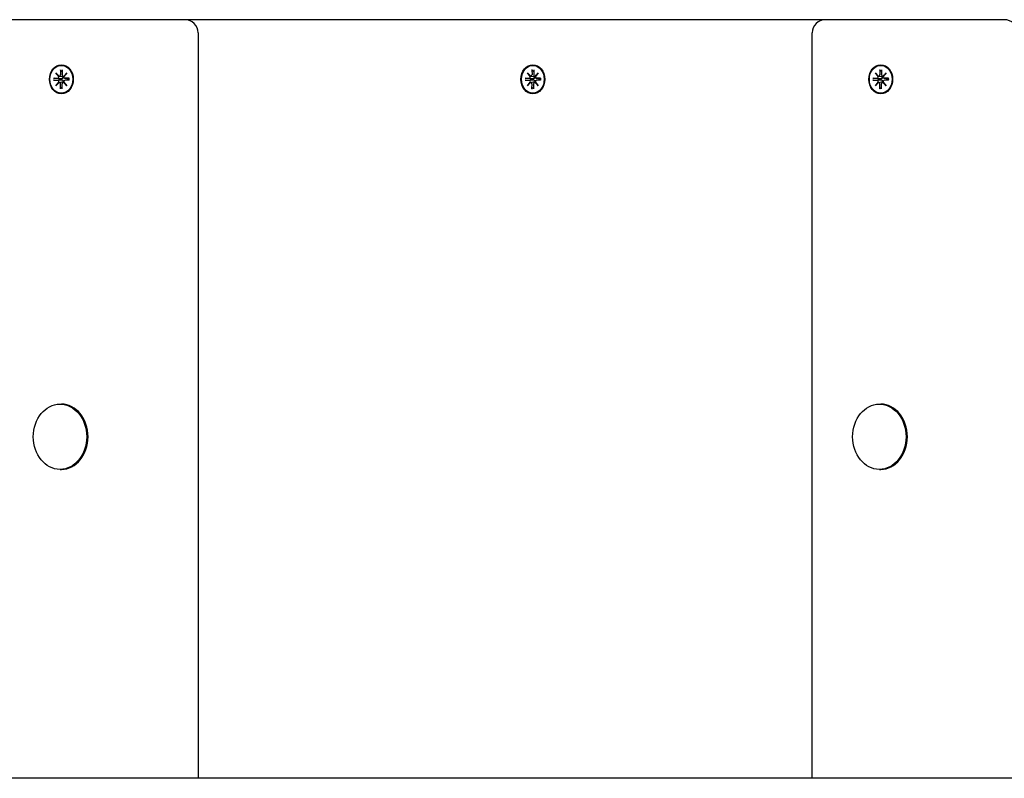
# Model space of a CAD drawing. Extents: x -15871 to -2770, y 12447 to 21566.
# Drawn here: x -12165 to -11793, y 18643 to 18929 of the extents above; entities that cross this region are included whole.
import ezdxf

# ---------------------------------------------------------------- set-up
doc = ezdxf.new("R2010")
doc.units = 0
doc.header["$LTSCALE"] = 30
doc.header["$MEASUREMENT"] = 0
doc.layers.get('0').update_dxf_attribs({"linetype": 'CONTINUOUS'})

# ---------------------------------------------------------------- blocks, each defined once
blk = doc.blocks.new('A$C55E439AB')
for p, q in [((791.78, 2672.4), (744.27, 2672.4)), ((811.85, 2672.4), (791.78, 2672.4)), ((1053.91, 2672.4), (811.85, 2672.4)), ((1101.42, 2672.4), (1053.91, 2672.4)), ((1121.49, 2672.4), (1101.42, 2672.4)), ((816.85, 2667.4), (816.85, 2385.9)), ((1048.91, 2385.9), (1048.91, 2667.4)), ((764.83, 2653.48), (764.83, 2651.61)), ((764.89, 2653.34), (765.48, 2652.89)), ((765.15, 2655.15), (765.3, 2655.15)), ((765.48, 2653.48), (765.47, 2651.61)), ((943, 2653.48), (943.01, 2651.61)), ((943.06, 2653.34), (943.65, 2652.89)), ((943.33, 2655.15), (943.47, 2655.15)), ((943.65, 2653.48), (943.65, 2651.61)), ((1074.47, 2653.48), (1074.47, 2651.61)), ((1074.53, 2653.34), (1075.12, 2652.89)), ((1074.79, 2655.15), (1074.94, 2655.15)), ((1075.12, 2653.48), (1075.11, 2651.61)), ((762.22, 2650.3), (763.75, 2650.29)), ((762.22, 2649.51), (763.75, 2649.51)), ((764.24, 2650.12), (762.39, 2650.29)), ((762.39, 2649.51), (764.24, 2649.68)), ((763.12, 2652.38), (764.28, 2651.08)), ((763.12, 2652.38), (764.21, 2651.15)), ((764.19, 2650.97), (763.12, 2652.38)), ((765.13, 2650.08), (764.24, 2650.12)), ((764.24, 2649.68), (765.13, 2649.72)), ((764.33, 2651.07), (765.27, 2650.92)), ((765.87, 2651.07), (766.16, 2651.02)), ((766.03, 2651.08), (767.18, 2652.38)), ((767.18, 2652.38), (766.12, 2650.97)), ((767.18, 2652.38), (766.24, 2651.15)), ((766.5, 2650.3), (767.88, 2650.08)), ((766.5, 2649.51), (767.88, 2649.72)), ((768.09, 2650.3), (766.55, 2650.29)), ((768.09, 2649.51), (766.55, 2649.51)), ((768.03, 2650.09), (767.93, 2650.08)), ((767.93, 2649.72), (768.03, 2649.71)), ((940.39, 2650.3), (941.93, 2650.29)), ((940.39, 2649.51), (941.93, 2649.51)), ((942.41, 2650.12), (940.56, 2650.29)), ((940.56, 2649.51), (942.41, 2649.68)), ((941.3, 2652.38), (942.46, 2651.08)), ((941.3, 2652.38), (942.38, 2651.15)), ((942.36, 2650.97), (941.3, 2652.38)), ((943.31, 2650.08), (942.41, 2650.12)), ((942.41, 2649.68), (943.31, 2649.72)), ((942.5, 2651.07), (943.44, 2650.92)), ((944.04, 2651.07), (944.33, 2651.02)), ((944.2, 2651.08), (945.36, 2652.38)), ((945.36, 2652.38), (944.29, 2650.97)), ((945.36, 2652.38), (944.42, 2651.15)), ((944.67, 2650.3), (946.06, 2650.08)), ((944.67, 2649.51), (946.06, 2649.72)), ((946.26, 2650.3), (944.73, 2650.29)), ((946.26, 2649.51), (944.73, 2649.51)), ((946.21, 2650.09), (946.11, 2650.08)), ((946.11, 2649.72), (946.21, 2649.71)), ((1071.86, 2650.3), (1073.39, 2650.29)), ((1071.86, 2649.51), (1073.39, 2649.51)), ((1073.88, 2650.12), (1072.03, 2650.29)), ((1072.03, 2649.51), (1073.88, 2649.68)), ((1072.76, 2652.38), (1073.92, 2651.08)), ((1072.76, 2652.38), (1073.85, 2651.15)), ((1073.83, 2650.97), (1072.76, 2652.38)), ((1074.77, 2650.08), (1073.88, 2650.12)), ((1073.88, 2649.68), (1074.77, 2649.72)), ((1073.97, 2651.07), (1074.91, 2650.92)), ((1075.5, 2651.07), (1075.8, 2651.02)), ((1075.67, 2651.08), (1076.82, 2652.38)), ((1076.82, 2652.38), (1075.76, 2650.97)), ((1076.82, 2652.38), (1075.88, 2651.15)), ((1076.14, 2650.3), (1077.52, 2650.08)), ((1076.14, 2649.51), (1077.52, 2649.72)), ((1077.73, 2650.3), (1076.19, 2650.29)), ((1077.73, 2649.51), (1076.19, 2649.51)), ((1077.67, 2650.09), (1077.57, 2650.08)), ((1077.57, 2649.72), (1077.67, 2649.71)), ((763.12, 2647.42), (764.19, 2648.84)), ((764.28, 2648.72), (763.12, 2647.42)), ((763.12, 2647.42), (764.21, 2648.66)), ((764.33, 2648.74), (765.27, 2648.88)), ((764.83, 2646.32), (764.83, 2648.19)), ((765.48, 2646.91), (764.89, 2646.46)), ((765.48, 2646.32), (765.47, 2648.19)), ((765.87, 2648.74), (766.16, 2648.78)), ((767.18, 2647.42), (766.03, 2648.72)), ((766.12, 2648.84), (767.18, 2647.42)), ((767.18, 2647.42), (766.24, 2648.66)), ((941.3, 2647.42), (942.36, 2648.84)), ((942.46, 2648.72), (941.3, 2647.42)), ((941.3, 2647.42), (942.38, 2648.66)), ((942.5, 2648.74), (943.44, 2648.88)), ((943, 2646.32), (943.01, 2648.19)), ((943.65, 2646.91), (943.06, 2646.46)), ((943.65, 2646.32), (943.65, 2648.19)), ((944.04, 2648.74), (944.33, 2648.78)), ((945.36, 2647.42), (944.2, 2648.72)), ((944.29, 2648.84), (945.36, 2647.42)), ((945.36, 2647.42), (944.42, 2648.66)), ((1072.76, 2647.42), (1073.83, 2648.84)), ((1073.92, 2648.72), (1072.76, 2647.42)), ((1072.76, 2647.42), (1073.85, 2648.66)), ((1073.97, 2648.74), (1074.91, 2648.88)), ((1074.47, 2646.32), (1074.47, 2648.19)), ((1075.12, 2646.91), (1074.53, 2646.46)), ((1075.12, 2646.32), (1075.11, 2648.19)), ((1075.5, 2648.74), (1075.8, 2648.78)), ((1076.82, 2647.42), (1075.67, 2648.72)), ((1075.76, 2648.84), (1076.82, 2647.42)), ((1076.82, 2647.42), (1075.88, 2648.66)), ((765.15, 2644.65), (765.3, 2644.65)), ((943.33, 2644.65), (943.47, 2644.65)), ((1074.79, 2644.65), (1074.94, 2644.65)), ((764.64, 2527.23), (765.15, 2527.23)), ((1074.28, 2527.23), (1074.79, 2527.23)), ((764.64, 2502.58), (765.15, 2502.58)), ((1074.28, 2502.58), (1074.79, 2502.58)), ((1182.51, 2385.9), (621.83, 2385.9))]:
    blk.add_line(p, q)
at = {"flags": 128}
for points in [[(764.89, 2653.34), (764.88, 2653.34), (764.88, 2653.35), (764.87, 2653.35), (764.87, 2653.36), (764.87, 2653.36), (764.86, 2653.37), (764.86, 2653.37), (764.86, 2653.38), (764.85, 2653.38), (764.85, 2653.39), (764.85, 2653.39), (764.85, 2653.4), (764.84, 2653.41), (764.84, 2653.41), (764.84, 2653.42), (764.84, 2653.43), (764.84, 2653.43), (764.83, 2653.44), (764.83, 2653.45), (764.83, 2653.45), (764.83, 2653.46), (764.83, 2653.47), (764.83, 2653.48), (764.83, 2653.48)], [(943.06, 2653.34), (943.06, 2653.34), (943.05, 2653.35), (943.05, 2653.35), (943.04, 2653.36), (943.04, 2653.36), (943.04, 2653.37), (943.03, 2653.37), (943.03, 2653.38), (943.03, 2653.38), (943.02, 2653.39), (943.02, 2653.39), (943.02, 2653.4), (943.02, 2653.41), (943.01, 2653.41), (943.01, 2653.42), (943.01, 2653.43), (943.01, 2653.43), (943.01, 2653.44), (943.01, 2653.45), (943.01, 2653.45), (943, 2653.46), (943, 2653.47), (943, 2653.48), (943, 2653.48)], [(1074.53, 2653.34), (1074.52, 2653.34), (1074.52, 2653.35), (1074.51, 2653.35), (1074.51, 2653.36), (1074.51, 2653.36), (1074.5, 2653.37), (1074.5, 2653.37), (1074.5, 2653.38), (1074.49, 2653.38), (1074.49, 2653.39), (1074.49, 2653.39), (1074.49, 2653.4), (1074.48, 2653.41), (1074.48, 2653.41), (1074.48, 2653.42), (1074.48, 2653.43), (1074.48, 2653.43), (1074.47, 2653.44), (1074.47, 2653.45), (1074.47, 2653.45), (1074.47, 2653.46), (1074.47, 2653.47), (1074.47, 2653.48), (1074.47, 2653.48)], [(762.22, 2650.3), (762.23, 2650.3), (762.23, 2650.3), (762.24, 2650.3), (762.25, 2650.3), (762.25, 2650.3), (762.26, 2650.3), (762.27, 2650.3), (762.27, 2650.3), (762.28, 2650.3), (762.29, 2650.3), (762.29, 2650.3), (762.3, 2650.29), (762.31, 2650.29), (762.32, 2650.29), (762.32, 2650.29), (762.33, 2650.29), (762.34, 2650.29), (762.35, 2650.29), (762.35, 2650.29), (762.36, 2650.29), (762.37, 2650.29), (762.37, 2650.29), (762.38, 2650.29), (762.39, 2650.29)], [(762.39, 2649.51), (762.38, 2649.51), (762.37, 2649.51), (762.37, 2649.51), (762.36, 2649.51), (762.35, 2649.51), (762.35, 2649.51), (762.34, 2649.51), (762.33, 2649.51), (762.32, 2649.51), (762.32, 2649.51), (762.31, 2649.51), (762.3, 2649.51), (762.29, 2649.51), (762.29, 2649.51), (762.28, 2649.51), (762.27, 2649.51), (762.27, 2649.51), (762.26, 2649.51), (762.25, 2649.51), (762.25, 2649.51), (762.24, 2649.51), (762.23, 2649.51), (762.23, 2649.51), (762.22, 2649.51)], [(765.89, 2650.83), (765.9, 2650.79), (765.91, 2650.73), (765.91, 2650.68), (765.91, 2650.63), (765.9, 2650.58), (765.89, 2650.53), (765.87, 2650.48), (765.85, 2650.44), (765.83, 2650.39), (765.8, 2650.35), (765.76, 2650.31), (765.73, 2650.27), (765.68, 2650.24), (765.64, 2650.21), (765.6, 2650.18), (765.55, 2650.16), (765.5, 2650.14), (765.45, 2650.12), (765.4, 2650.11), (765.35, 2650.1), (765.29, 2650.09), (765.24, 2650.08), (765.19, 2650.08), (765.13, 2650.08)], [(765.13, 2649.72), (765.19, 2649.72), (765.24, 2649.72), (765.29, 2649.71), (765.35, 2649.71), (765.4, 2649.69), (765.45, 2649.68), (765.5, 2649.66), (765.55, 2649.64), (765.6, 2649.62), (765.64, 2649.59), (765.68, 2649.56), (765.73, 2649.53), (765.76, 2649.49), (765.8, 2649.45), (765.83, 2649.41), (765.85, 2649.37), (765.87, 2649.32), (765.89, 2649.27), (765.9, 2649.22), (765.91, 2649.17), (765.91, 2649.12), (765.91, 2649.07), (765.9, 2649.02), (765.89, 2648.97)], [(765.27, 2650.92), (765.29, 2650.92), (765.32, 2650.92), (765.34, 2650.91), (765.37, 2650.91), (765.39, 2650.91), (765.42, 2650.9), (765.44, 2650.9), (765.47, 2650.89), (765.49, 2650.89), (765.52, 2650.89), (765.55, 2650.88), (765.57, 2650.88), (765.6, 2650.88), (765.62, 2650.87), (765.65, 2650.87), (765.68, 2650.86), (765.7, 2650.86), (765.73, 2650.86), (765.76, 2650.85), (765.78, 2650.85), (765.81, 2650.85), (765.84, 2650.84), (765.86, 2650.84), (765.89, 2650.83)], [(766.11, 2650.86), (766.1, 2650.86), (766.09, 2650.86), (766.08, 2650.85), (766.07, 2650.85), (766.06, 2650.85), (766.05, 2650.85), (766.05, 2650.85), (766.04, 2650.84), (766.03, 2650.84), (766.02, 2650.84), (766.01, 2650.84), (766, 2650.84), (765.99, 2650.84), (765.98, 2650.84), (765.97, 2650.84), (765.96, 2650.84), (765.95, 2650.84), (765.95, 2650.84), (765.94, 2650.83), (765.93, 2650.83), (765.92, 2650.83), (765.91, 2650.83), (765.9, 2650.83), (765.89, 2650.83)], [(767.93, 2650.08), (767.93, 2650.08), (767.93, 2650.08), (767.93, 2650.08), (767.93, 2650.08), (767.92, 2650.08), (767.92, 2650.08), (767.92, 2650.08), (767.92, 2650.08), (767.92, 2650.08), (767.91, 2650.08), (767.91, 2650.08), (767.91, 2650.08), (767.91, 2650.08), (767.91, 2650.08), (767.9, 2650.08), (767.9, 2650.08), (767.9, 2650.08), (767.9, 2650.08), (767.89, 2650.08), (767.89, 2650.08), (767.89, 2650.08), (767.89, 2650.08), (767.89, 2650.08), (767.88, 2650.08)], [(767.88, 2649.72), (767.89, 2649.72), (767.89, 2649.72), (767.89, 2649.72), (767.89, 2649.72), (767.89, 2649.72), (767.9, 2649.72), (767.9, 2649.72), (767.9, 2649.72), (767.9, 2649.72), (767.91, 2649.72), (767.91, 2649.72), (767.91, 2649.72), (767.91, 2649.72), (767.91, 2649.72), (767.92, 2649.72), (767.92, 2649.72), (767.92, 2649.72), (767.92, 2649.72), (767.92, 2649.72), (767.93, 2649.72), (767.93, 2649.72), (767.93, 2649.72), (767.93, 2649.72), (767.93, 2649.72)], [(768.02, 2650.29), (768.02, 2650.29), (768.02, 2650.29), (768.02, 2650.29), (768.02, 2650.29), (768.02, 2650.29), (768.02, 2650.29), (768.03, 2650.29), (768.03, 2650.29), (768.03, 2650.29), (768.03, 2650.29), (768.04, 2650.29), (768.04, 2650.3), (768.04, 2650.3), (768.04, 2650.3), (768.05, 2650.3), (768.05, 2650.3), (768.05, 2650.3), (768.06, 2650.3), (768.06, 2650.3), (768.07, 2650.3), (768.07, 2650.3), (768.08, 2650.3), (768.08, 2650.3), (768.09, 2650.3)], [(768.02, 2650.29), (768.04, 2649.9), (768.02, 2649.51)], [(768.09, 2649.51), (768.08, 2649.51), (768.08, 2649.51), (768.07, 2649.51), (768.07, 2649.51), (768.06, 2649.51), (768.06, 2649.51), (768.05, 2649.51), (768.05, 2649.51), (768.05, 2649.51), (768.04, 2649.51), (768.04, 2649.51), (768.04, 2649.51), (768.04, 2649.51), (768.03, 2649.51), (768.03, 2649.51), (768.03, 2649.51), (768.03, 2649.51), (768.02, 2649.51), (768.02, 2649.51), (768.02, 2649.51), (768.02, 2649.51), (768.02, 2649.51), (768.02, 2649.51), (768.02, 2649.51)], [(940.39, 2650.3), (940.4, 2650.3), (940.41, 2650.3), (940.41, 2650.3), (940.42, 2650.3), (940.43, 2650.3), (940.43, 2650.3), (940.44, 2650.3), (940.45, 2650.3), (940.45, 2650.3), (940.46, 2650.3), (940.47, 2650.3), (940.48, 2650.29), (940.48, 2650.29), (940.49, 2650.29), (940.5, 2650.29), (940.5, 2650.29), (940.51, 2650.29), (940.52, 2650.29), (940.53, 2650.29), (940.53, 2650.29), (940.54, 2650.29), (940.55, 2650.29), (940.55, 2650.29), (940.56, 2650.29)], [(940.56, 2649.51), (940.55, 2649.51), (940.55, 2649.51), (940.54, 2649.51), (940.53, 2649.51), (940.53, 2649.51), (940.52, 2649.51), (940.51, 2649.51), (940.5, 2649.51), (940.5, 2649.51), (940.49, 2649.51), (940.48, 2649.51), (940.48, 2649.51), (940.47, 2649.51), (940.46, 2649.51), (940.45, 2649.51), (940.45, 2649.51), (940.44, 2649.51), (940.43, 2649.51), (940.43, 2649.51), (940.42, 2649.51), (940.41, 2649.51), (940.41, 2649.51), (940.4, 2649.51), (940.39, 2649.51)], [(944.06, 2650.83), (944.08, 2650.79), (944.08, 2650.73), (944.08, 2650.68), (944.08, 2650.63), (944.08, 2650.58), (944.06, 2650.53), (944.05, 2650.48), (944.03, 2650.44), (944, 2650.39), (943.97, 2650.35), (943.94, 2650.31), (943.9, 2650.27), (943.86, 2650.24), (943.81, 2650.21), (943.77, 2650.18), (943.72, 2650.16), (943.68, 2650.14), (943.63, 2650.12), (943.57, 2650.11), (943.52, 2650.1), (943.47, 2650.09), (943.41, 2650.08), (943.36, 2650.08), (943.31, 2650.08)], [(943.31, 2649.72), (943.36, 2649.72), (943.41, 2649.72), (943.47, 2649.71), (943.52, 2649.71), (943.57, 2649.69), (943.63, 2649.68), (943.68, 2649.66), (943.72, 2649.64), (943.77, 2649.62), (943.81, 2649.59), (943.86, 2649.56), (943.9, 2649.53), (943.94, 2649.49), (943.97, 2649.45), (944, 2649.41), (944.03, 2649.37), (944.05, 2649.32), (944.06, 2649.27), (944.08, 2649.22), (944.08, 2649.17), (944.08, 2649.12), (944.08, 2649.07), (944.08, 2649.02), (944.06, 2648.97)], [(943.44, 2650.92), (943.47, 2650.92), (943.49, 2650.92), (943.52, 2650.91), (943.54, 2650.91), (943.57, 2650.91), (943.59, 2650.9), (943.62, 2650.9), (943.64, 2650.89), (943.67, 2650.89), (943.69, 2650.89), (943.72, 2650.88), (943.75, 2650.88), (943.77, 2650.88), (943.8, 2650.87), (943.82, 2650.87), (943.85, 2650.86), (943.88, 2650.86), (943.9, 2650.86), (943.93, 2650.85), (943.96, 2650.85), (943.98, 2650.85), (944.01, 2650.84), (944.04, 2650.84), (944.06, 2650.83)], [(944.28, 2650.86), (944.27, 2650.86), (944.26, 2650.86), (944.25, 2650.85), (944.25, 2650.85), (944.24, 2650.85), (944.23, 2650.85), (944.22, 2650.85), (944.21, 2650.84), (944.2, 2650.84), (944.19, 2650.84), (944.18, 2650.84), (944.17, 2650.84), (944.16, 2650.84), (944.16, 2650.84), (944.15, 2650.84), (944.14, 2650.84), (944.13, 2650.84), (944.12, 2650.84), (944.11, 2650.83), (944.1, 2650.83), (944.09, 2650.83), (944.08, 2650.83), (944.07, 2650.83), (944.06, 2650.83)], [(946.11, 2650.08), (946.11, 2650.08), (946.1, 2650.08), (946.1, 2650.08), (946.1, 2650.08), (946.1, 2650.08), (946.09, 2650.08), (946.09, 2650.08), (946.09, 2650.08), (946.09, 2650.08), (946.09, 2650.08), (946.08, 2650.08), (946.08, 2650.08), (946.08, 2650.08), (946.08, 2650.08), (946.08, 2650.08), (946.07, 2650.08), (946.07, 2650.08), (946.07, 2650.08), (946.07, 2650.08), (946.07, 2650.08), (946.06, 2650.08), (946.06, 2650.08), (946.06, 2650.08), (946.06, 2650.08)], [(946.06, 2649.72), (946.06, 2649.72), (946.06, 2649.72), (946.06, 2649.72), (946.07, 2649.72), (946.07, 2649.72), (946.07, 2649.72), (946.07, 2649.72), (946.07, 2649.72), (946.08, 2649.72), (946.08, 2649.72), (946.08, 2649.72), (946.08, 2649.72), (946.08, 2649.72), (946.09, 2649.72), (946.09, 2649.72), (946.09, 2649.72), (946.09, 2649.72), (946.09, 2649.72), (946.1, 2649.72), (946.1, 2649.72), (946.1, 2649.72), (946.1, 2649.72), (946.11, 2649.72), (946.11, 2649.72)], [(946.19, 2650.29), (946.19, 2650.29), (946.19, 2650.29), (946.19, 2650.29), (946.2, 2650.29), (946.2, 2650.29), (946.2, 2650.29), (946.2, 2650.29), (946.2, 2650.29), (946.2, 2650.29), (946.21, 2650.29), (946.21, 2650.29), (946.21, 2650.3), (946.21, 2650.3), (946.22, 2650.3), (946.22, 2650.3), (946.22, 2650.3), (946.23, 2650.3), (946.23, 2650.3), (946.24, 2650.3), (946.24, 2650.3), (946.25, 2650.3), (946.25, 2650.3), (946.26, 2650.3), (946.26, 2650.3)], [(946.19, 2650.29), (946.21, 2649.9), (946.19, 2649.51)], [(946.26, 2649.51), (946.26, 2649.51), (946.25, 2649.51), (946.25, 2649.51), (946.24, 2649.51), (946.24, 2649.51), (946.23, 2649.51), (946.23, 2649.51), (946.22, 2649.51), (946.22, 2649.51), (946.22, 2649.51), (946.21, 2649.51), (946.21, 2649.51), (946.21, 2649.51), (946.21, 2649.51), (946.2, 2649.51), (946.2, 2649.51), (946.2, 2649.51), (946.2, 2649.51), (946.2, 2649.51), (946.2, 2649.51), (946.19, 2649.51), (946.19, 2649.51), (946.19, 2649.51), (946.19, 2649.51)], [(1071.86, 2650.3), (1071.87, 2650.3), (1071.87, 2650.3), (1071.88, 2650.3), (1071.89, 2650.3), (1071.89, 2650.3), (1071.9, 2650.3), (1071.91, 2650.3), (1071.91, 2650.3), (1071.92, 2650.3), (1071.93, 2650.3), (1071.93, 2650.3), (1071.94, 2650.29), (1071.95, 2650.29), (1071.96, 2650.29), (1071.96, 2650.29), (1071.97, 2650.29), (1071.98, 2650.29), (1071.98, 2650.29), (1071.99, 2650.29), (1072, 2650.29), (1072.01, 2650.29), (1072.01, 2650.29), (1072.02, 2650.29), (1072.03, 2650.29)], [(1072.03, 2649.51), (1072.02, 2649.51), (1072.01, 2649.51), (1072.01, 2649.51), (1072, 2649.51), (1071.99, 2649.51), (1071.98, 2649.51), (1071.98, 2649.51), (1071.97, 2649.51), (1071.96, 2649.51), (1071.96, 2649.51), (1071.95, 2649.51), (1071.94, 2649.51), (1071.93, 2649.51), (1071.93, 2649.51), (1071.92, 2649.51), (1071.91, 2649.51), (1071.91, 2649.51), (1071.9, 2649.51), (1071.89, 2649.51), (1071.89, 2649.51), (1071.88, 2649.51), (1071.87, 2649.51), (1071.87, 2649.51), (1071.86, 2649.51)], [(1075.53, 2650.83), (1075.54, 2650.79), (1075.55, 2650.73), (1075.55, 2650.68), (1075.55, 2650.63), (1075.54, 2650.58), (1075.53, 2650.53), (1075.51, 2650.48), (1075.49, 2650.44), (1075.47, 2650.39), (1075.44, 2650.35), (1075.4, 2650.31), (1075.37, 2650.27), (1075.32, 2650.24), (1075.28, 2650.21), (1075.24, 2650.18), (1075.19, 2650.16), (1075.14, 2650.14), (1075.09, 2650.12), (1075.04, 2650.11), (1074.99, 2650.1), (1074.93, 2650.09), (1074.88, 2650.08), (1074.83, 2650.08), (1074.77, 2650.08)], [(1074.77, 2649.72), (1074.83, 2649.72), (1074.88, 2649.72), (1074.93, 2649.71), (1074.99, 2649.71), (1075.04, 2649.69), (1075.09, 2649.68), (1075.14, 2649.66), (1075.19, 2649.64), (1075.24, 2649.62), (1075.28, 2649.59), (1075.32, 2649.56), (1075.37, 2649.53), (1075.4, 2649.49), (1075.44, 2649.45), (1075.47, 2649.41), (1075.49, 2649.37), (1075.51, 2649.32), (1075.53, 2649.27), (1075.54, 2649.22), (1075.55, 2649.17), (1075.55, 2649.12), (1075.55, 2649.07), (1075.54, 2649.02), (1075.53, 2648.97)], [(1074.91, 2650.92), (1074.93, 2650.92), (1074.96, 2650.92), (1074.98, 2650.91), (1075.01, 2650.91), (1075.03, 2650.91), (1075.06, 2650.9), (1075.08, 2650.9), (1075.11, 2650.89), (1075.13, 2650.89), (1075.16, 2650.89), (1075.19, 2650.88), (1075.21, 2650.88), (1075.24, 2650.88), (1075.26, 2650.87), (1075.29, 2650.87), (1075.32, 2650.86), (1075.34, 2650.86), (1075.37, 2650.86), (1075.4, 2650.85), (1075.42, 2650.85), (1075.45, 2650.85), (1075.48, 2650.84), (1075.5, 2650.84), (1075.53, 2650.83)], [(1075.75, 2650.86), (1075.74, 2650.86), (1075.73, 2650.86), (1075.72, 2650.85), (1075.71, 2650.85), (1075.7, 2650.85), (1075.69, 2650.85), (1075.68, 2650.85), (1075.68, 2650.84), (1075.67, 2650.84), (1075.66, 2650.84), (1075.65, 2650.84), (1075.64, 2650.84), (1075.63, 2650.84), (1075.62, 2650.84), (1075.61, 2650.84), (1075.6, 2650.84), (1075.59, 2650.84), (1075.59, 2650.84), (1075.58, 2650.83), (1075.57, 2650.83), (1075.56, 2650.83), (1075.55, 2650.83), (1075.54, 2650.83), (1075.53, 2650.83)], [(1077.57, 2650.08), (1077.57, 2650.08), (1077.57, 2650.08), (1077.57, 2650.08), (1077.57, 2650.08), (1077.56, 2650.08), (1077.56, 2650.08), (1077.56, 2650.08), (1077.56, 2650.08), (1077.56, 2650.08), (1077.55, 2650.08), (1077.55, 2650.08), (1077.55, 2650.08), (1077.55, 2650.08), (1077.54, 2650.08), (1077.54, 2650.08), (1077.54, 2650.08), (1077.54, 2650.08), (1077.54, 2650.08), (1077.53, 2650.08), (1077.53, 2650.08), (1077.53, 2650.08), (1077.53, 2650.08), (1077.53, 2650.08), (1077.52, 2650.08)], [(1077.52, 2649.72), (1077.53, 2649.72), (1077.53, 2649.72), (1077.53, 2649.72), (1077.53, 2649.72), (1077.53, 2649.72), (1077.54, 2649.72), (1077.54, 2649.72), (1077.54, 2649.72), (1077.54, 2649.72), (1077.54, 2649.72), (1077.55, 2649.72), (1077.55, 2649.72), (1077.55, 2649.72), (1077.55, 2649.72), (1077.56, 2649.72), (1077.56, 2649.72), (1077.56, 2649.72), (1077.56, 2649.72), (1077.56, 2649.72), (1077.57, 2649.72), (1077.57, 2649.72), (1077.57, 2649.72), (1077.57, 2649.72), (1077.57, 2649.72)], [(1077.66, 2650.29), (1077.66, 2650.29), (1077.66, 2650.29), (1077.66, 2650.29), (1077.66, 2650.29), (1077.66, 2650.29), (1077.66, 2650.29), (1077.67, 2650.29), (1077.67, 2650.29), (1077.67, 2650.29), (1077.67, 2650.29), (1077.67, 2650.29), (1077.68, 2650.3), (1077.68, 2650.3), (1077.68, 2650.3), (1077.69, 2650.3), (1077.69, 2650.3), (1077.69, 2650.3), (1077.7, 2650.3), (1077.7, 2650.3), (1077.71, 2650.3), (1077.71, 2650.3), (1077.72, 2650.3), (1077.72, 2650.3), (1077.73, 2650.3)], [(1077.66, 2650.29), (1077.68, 2649.9), (1077.66, 2649.51)], [(1077.73, 2649.51), (1077.72, 2649.51), (1077.72, 2649.51), (1077.71, 2649.51), (1077.71, 2649.51), (1077.7, 2649.51), (1077.7, 2649.51), (1077.69, 2649.51), (1077.69, 2649.51), (1077.69, 2649.51), (1077.68, 2649.51), (1077.68, 2649.51), (1077.68, 2649.51), (1077.67, 2649.51), (1077.67, 2649.51), (1077.67, 2649.51), (1077.67, 2649.51), (1077.67, 2649.51), (1077.66, 2649.51), (1077.66, 2649.51), (1077.66, 2649.51), (1077.66, 2649.51), (1077.66, 2649.51), (1077.66, 2649.51), (1077.66, 2649.51)], [(764.83, 2646.32), (764.83, 2646.33), (764.83, 2646.33), (764.83, 2646.34), (764.83, 2646.35), (764.83, 2646.36), (764.83, 2646.36), (764.84, 2646.37), (764.84, 2646.38), (764.84, 2646.38), (764.84, 2646.39), (764.84, 2646.4), (764.85, 2646.4), (764.85, 2646.41), (764.85, 2646.42), (764.85, 2646.42), (764.86, 2646.43), (764.86, 2646.43), (764.86, 2646.44), (764.87, 2646.44), (764.87, 2646.45), (764.87, 2646.45), (764.88, 2646.45), (764.88, 2646.46), (764.89, 2646.46)], [(765.27, 2648.88), (765.29, 2648.88), (765.32, 2648.89), (765.34, 2648.89), (765.37, 2648.89), (765.39, 2648.9), (765.42, 2648.9), (765.44, 2648.91), (765.47, 2648.91), (765.49, 2648.91), (765.52, 2648.92), (765.55, 2648.92), (765.57, 2648.92), (765.6, 2648.93), (765.62, 2648.93), (765.65, 2648.94), (765.68, 2648.94), (765.7, 2648.94), (765.73, 2648.95), (765.76, 2648.95), (765.78, 2648.95), (765.81, 2648.96), (765.84, 2648.96), (765.86, 2648.97), (765.89, 2648.97)], [(765.89, 2648.97), (765.9, 2648.97), (765.91, 2648.97), (765.92, 2648.97), (765.93, 2648.97), (765.94, 2648.97), (765.95, 2648.97), (765.95, 2648.97), (765.96, 2648.97), (765.97, 2648.97), (765.98, 2648.97), (765.99, 2648.97), (766, 2648.96), (766.01, 2648.96), (766.02, 2648.96), (766.03, 2648.96), (766.04, 2648.96), (766.05, 2648.96), (766.05, 2648.96), (766.06, 2648.95), (766.07, 2648.95), (766.08, 2648.95), (766.09, 2648.95), (766.1, 2648.95), (766.11, 2648.94)], [(943, 2646.32), (943, 2646.33), (943, 2646.33), (943, 2646.34), (943.01, 2646.35), (943.01, 2646.36), (943.01, 2646.36), (943.01, 2646.37), (943.01, 2646.38), (943.01, 2646.38), (943.01, 2646.39), (943.02, 2646.4), (943.02, 2646.4), (943.02, 2646.41), (943.02, 2646.42), (943.03, 2646.42), (943.03, 2646.43), (943.03, 2646.43), (943.04, 2646.44), (943.04, 2646.44), (943.04, 2646.45), (943.05, 2646.45), (943.05, 2646.45), (943.06, 2646.46), (943.06, 2646.46)], [(943.44, 2648.88), (943.47, 2648.88), (943.49, 2648.89), (943.52, 2648.89), (943.54, 2648.89), (943.57, 2648.9), (943.59, 2648.9), (943.62, 2648.91), (943.64, 2648.91), (943.67, 2648.91), (943.69, 2648.92), (943.72, 2648.92), (943.75, 2648.92), (943.77, 2648.93), (943.8, 2648.93), (943.82, 2648.94), (943.85, 2648.94), (943.88, 2648.94), (943.9, 2648.95), (943.93, 2648.95), (943.96, 2648.95), (943.98, 2648.96), (944.01, 2648.96), (944.04, 2648.97), (944.06, 2648.97)], [(944.06, 2648.97), (944.07, 2648.97), (944.08, 2648.97), (944.09, 2648.97), (944.1, 2648.97), (944.11, 2648.97), (944.12, 2648.97), (944.13, 2648.97), (944.14, 2648.97), (944.15, 2648.97), (944.16, 2648.97), (944.16, 2648.97), (944.17, 2648.96), (944.18, 2648.96), (944.19, 2648.96), (944.2, 2648.96), (944.21, 2648.96), (944.22, 2648.96), (944.23, 2648.96), (944.24, 2648.95), (944.25, 2648.95), (944.25, 2648.95), (944.26, 2648.95), (944.27, 2648.95), (944.28, 2648.94)], [(1074.47, 2646.32), (1074.47, 2646.33), (1074.47, 2646.33), (1074.47, 2646.34), (1074.47, 2646.35), (1074.47, 2646.36), (1074.47, 2646.36), (1074.48, 2646.37), (1074.48, 2646.38), (1074.48, 2646.38), (1074.48, 2646.39), (1074.48, 2646.4), (1074.49, 2646.4), (1074.49, 2646.41), (1074.49, 2646.42), (1074.49, 2646.42), (1074.5, 2646.43), (1074.5, 2646.43), (1074.5, 2646.44), (1074.51, 2646.44), (1074.51, 2646.45), (1074.51, 2646.45), (1074.52, 2646.45), (1074.52, 2646.46), (1074.53, 2646.46)], [(1074.91, 2648.88), (1074.93, 2648.88), (1074.96, 2648.89), (1074.98, 2648.89), (1075.01, 2648.89), (1075.03, 2648.9), (1075.06, 2648.9), (1075.08, 2648.91), (1075.11, 2648.91), (1075.13, 2648.91), (1075.16, 2648.92), (1075.19, 2648.92), (1075.21, 2648.92), (1075.24, 2648.93), (1075.26, 2648.93), (1075.29, 2648.94), (1075.32, 2648.94), (1075.34, 2648.94), (1075.37, 2648.95), (1075.4, 2648.95), (1075.42, 2648.95), (1075.45, 2648.96), (1075.48, 2648.96), (1075.5, 2648.97), (1075.53, 2648.97)], [(1075.53, 2648.97), (1075.54, 2648.97), (1075.55, 2648.97), (1075.56, 2648.97), (1075.57, 2648.97), (1075.58, 2648.97), (1075.59, 2648.97), (1075.59, 2648.97), (1075.6, 2648.97), (1075.61, 2648.97), (1075.62, 2648.97), (1075.63, 2648.97), (1075.64, 2648.96), (1075.65, 2648.96), (1075.66, 2648.96), (1075.67, 2648.96), (1075.68, 2648.96), (1075.68, 2648.96), (1075.69, 2648.96), (1075.7, 2648.95), (1075.71, 2648.95), (1075.72, 2648.95), (1075.73, 2648.95), (1075.74, 2648.95), (1075.75, 2648.94)]]:
    blk.add_lwpolyline(points, dxfattribs=at)
for centre, start, end in [((811.85, 2667.4), 0, 90), ((1053.91, 2667.4), 90, 180), ((1121.49, 2667.4), 0, 90)]:
    blk.add_arc(centre, 5, start, end)
for centre, major_axis in [((765.15, 2649.9), (0, -5.5)), ((765.15, 2649.9), (0, -5.25)), ((943.33, 2649.9), (0, -5.5)), ((943.33, 2649.9), (0, -5.25)), ((1074.79, 2649.9), (0, -5.5)), ((1074.79, 2649.9), (0, -5.25)), ((764.64, 2514.9), (0, -12.32)), ((1074.28, 2514.9), (0, 12.32))]:
    blk.add_ellipse(centre, major_axis=major_axis, ratio=0.819152)
for centre, major_axis, ratio, start_param, end_param in [((763.76, 2650.84), (-0.001, -0.545), 0.819154, 0, 1.810838), ((763.76, 2648.97), (0.153, 0.518), 0.837927, 4.712389, 6.523227), ((763.4, 2650.89), (0.772, 0.328), 0.52531, 5.698105, 6.099855), ((763.95, 2651.55), (0.372, 0.222), 0.956022, 4.895719, 5.29747), ((766.29, 2649.9), (-0.27, 2.5), 0.821708, 1.396093, 1.570796), ((764.39, 2651.61), (-0.105, -0.53), 0.837927, 0, 1.810838), ((765.92, 2651.61), (-0.001, -0.545), 0.819154, 4.712389, 6.523227), ((766.11, 2650.89), (-0.382, 0.22), 0.858342, 4.895719, 5.29747), ((766.55, 2650.84), (-0.153, -0.518), 0.837927, 4.712389, 6.523227), ((765.56, 2651.55), (0.749, -0.356), 0.522772, 5.698105, 6.099855), ((766.55, 2648.97), (0.001, 0.545), 0.819154, 0, 1.810838), ((941.93, 2650.84), (-0.001, -0.545), 0.819154, 0, 1.810838), ((941.93, 2648.97), (0.153, 0.518), 0.837927, 4.712389, 6.523227), ((941.57, 2650.89), (0.772, 0.328), 0.52531, 5.698105, 6.099855), ((944.46, 2649.9), (-0.27, 2.5), 0.821708, 1.396093, 1.570796), ((942.12, 2651.55), (0.372, 0.222), 0.956022, 4.895719, 5.29747), ((942.56, 2651.61), (-0.105, -0.53), 0.837927, 0, 1.810838), ((944.09, 2651.61), (-0.001, -0.545), 0.819154, 4.712389, 6.523227), ((944.28, 2650.89), (-0.382, 0.22), 0.858342, 4.895719, 5.29747), ((944.73, 2650.84), (-0.153, -0.518), 0.837927, 4.712389, 6.523227), ((943.73, 2651.55), (0.749, -0.356), 0.522772, 5.698105, 6.099855), ((944.73, 2648.97), (0.001, 0.545), 0.819154, 0, 1.810838), ((1073.4, 2650.84), (-0.001, -0.545), 0.819154, 0, 1.810838), ((1073.4, 2648.97), (0.153, 0.518), 0.837927, 4.712389, 6.523227), ((1073.04, 2650.89), (0.772, 0.328), 0.52531, 5.698105, 6.099855), ((1073.59, 2651.55), (0.372, 0.222), 0.956022, 4.895719, 5.29747), ((1075.93, 2649.9), (-0.27, 2.5), 0.821708, 1.396093, 1.570796), ((1074.03, 2651.61), (-0.105, -0.53), 0.837927, 0, 1.810838), ((1075.56, 2651.61), (-0.001, -0.545), 0.819154, 4.712389, 6.523227), ((1075.75, 2650.89), (-0.382, 0.22), 0.858342, 4.895719, 5.29747), ((1076.19, 2650.84), (-0.153, -0.518), 0.837927, 4.712389, 6.523227), ((1075.2, 2651.55), (0.749, -0.356), 0.522772, 5.698105, 6.099855), ((1076.19, 2648.97), (0.001, 0.545), 0.819154, 0, 1.810838), ((763.4, 2648.92), (-0.772, 0.328), 0.52531, 3.324923, 3.726673), ((763.95, 2648.25), (0.372, -0.222), 0.956022, 0.985716, 1.387466), ((764.39, 2648.19), (0.001, 0.545), 0.819154, 4.712389, 6.523227), ((765.92, 2648.19), (0.105, 0.53), 0.837927, 0, 1.810838), ((766.11, 2648.92), (-0.382, -0.22), 0.858342, 0.985716, 1.387466), ((765.56, 2648.25), (-0.749, -0.356), 0.522772, 3.324923, 3.726673), ((941.57, 2648.92), (-0.772, 0.328), 0.52531, 3.324923, 3.726673), ((942.12, 2648.25), (0.372, -0.222), 0.956022, 0.985716, 1.387466), ((942.56, 2648.19), (0.001, 0.545), 0.819154, 4.712389, 6.523227), ((944.09, 2648.19), (0.105, 0.53), 0.837927, 0, 1.810838), ((944.28, 2648.92), (-0.382, -0.22), 0.858342, 0.985716, 1.387466), ((943.73, 2648.25), (-0.749, -0.356), 0.522772, 3.324923, 3.726673), ((1073.04, 2648.92), (-0.772, 0.328), 0.52531, 3.324923, 3.726673), ((1073.59, 2648.25), (0.372, -0.222), 0.956022, 0.985716, 1.387466), ((1074.03, 2648.19), (0.001, 0.545), 0.819154, 4.712389, 6.523227), ((1075.56, 2648.19), (0.105, 0.53), 0.837927, 0, 1.810838), ((1075.75, 2648.92), (-0.382, -0.22), 0.858342, 0.985716, 1.387466), ((1075.2, 2648.25), (-0.749, -0.356), 0.522772, 3.324923, 3.726673), ((765.15, 2514.9), (0, 12.32), 0.819152, 3.141593, 6.283185), ((1074.79, 2514.9), (0, 12.32), 0.819152, 3.141593, 6.283185)]:
    blk.add_ellipse(centre, major_axis=major_axis, ratio=ratio, start_param=start_param, end_param=end_param)

msp = doc.modelspace()

# ---------------------------------------------------------------- block references
msp.add_blockref('A$C55E439AB', (-12914.86, 16256.75))

doc.saveas('drawing.dxf')
